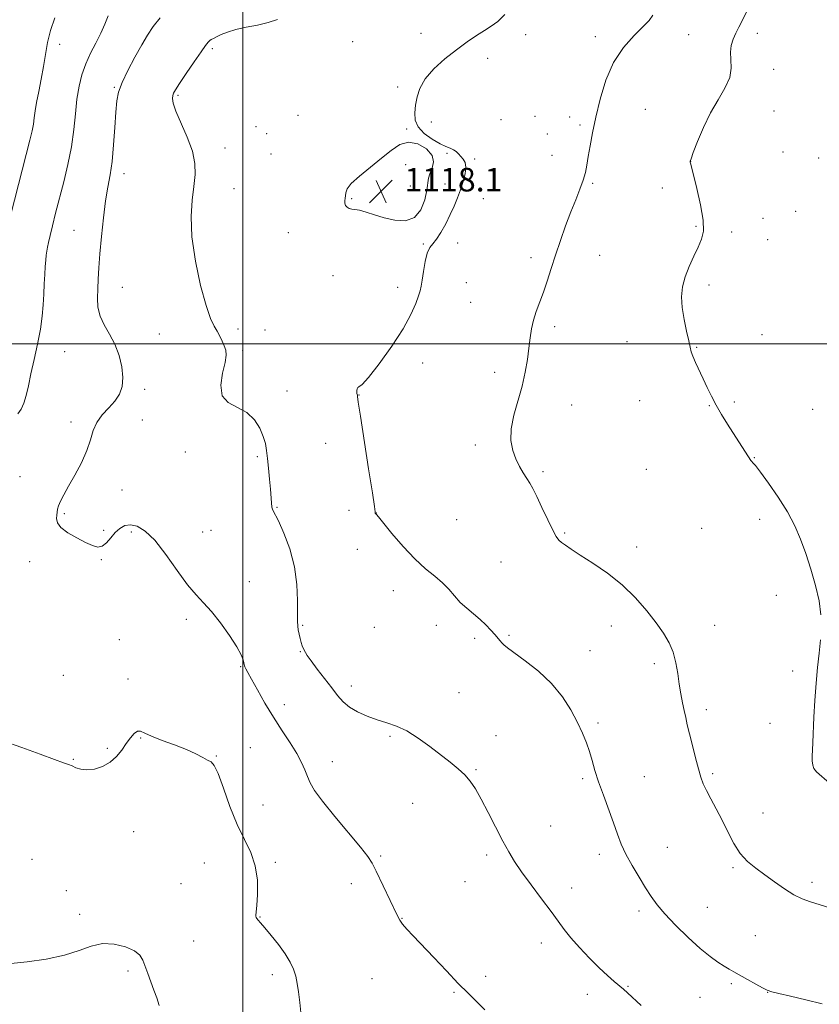
# Model space of a CAD drawing. Extents: x 2144800 to 2147700, y 327300 to 330200.
# Drawn here: x 2146424 to 2146696, y 327775 to 328110 of the extents above; entities that cross this region are included whole.
import ezdxf

# ---------------------------------------------------------------- set-up
doc = ezdxf.new("R2010")
doc.units = 0
doc.header["$MEASUREMENT"] = 0
for name, color, linetype, lineweight in [('DTM SPOT ELEVATION', 2, 'Continuous', 13), ('GRID LINE', 7, 'Continuous', 0), ('INDEX CONTOUR', 41, 'Continuous', 13), ('INTERMEDIATE CONTOUR', 44, 'Continuous', 0), ('SPOT ELEVATION', 7, 'Continuous', 0)]:
    doc.layers.add(name, color=color, linetype=linetype, lineweight=lineweight)
doc.styles.add('Style-ITALICS', font='ITALICS.shx')

# ---------------------------------------------------------------- blocks, each defined once
blk = doc.blocks.new('SPOT')
at = {"layer": 'SPOT ELEVATION'}
for p, q in [((-3.91, -3.91), (3.82, 3.81)), ((-1.65, 3.77), (1.72, -3.93))]:
    blk.add_line(p, q, dxfattribs=at)

msp = doc.modelspace()

# ---------------------------------------------------------------- linework, layer by layer
at = {"layer": 'DTM SPOT ELEVATION'}
for p in [(2146560.61, 328105.72, 1117.35), (2146596.25, 328105.29, 1118.47), (2146619.89, 328104.57, 1119.6), (2146651.71, 328105.24, 1120.77), (2146674.99, 328105.76, 1122.57), (2146437.69, 328101.93, 1110.51), (2146489.67, 328100.53, 1116.29), (2146537.42, 328102.83, 1116.93), (2146583.24, 328097.22, 1118.51), (2146680.62, 328093.51, 1123.43), (2146456.27, 328087.31, 1113.86), (2146552.68, 328087.39, 1117.84), (2146477.9, 328084.65, 1116.19), (2146518.82, 328077.81, 1117.63), (2146599.36, 328077.41, 1118.84), (2146611.15, 328077.18, 1119.49), (2146636.88, 328079.89, 1120.98), (2146680.72, 328079.27, 1123.03), (2146504.52, 328073.91, 1116.8), (2146564.13, 328075.56, 1118.14), (2146587.79, 328076.36, 1118.27), (2146614.69, 328074.47, 1119.72), (2146508.14, 328071.59, 1117), (2146555.77, 328073.15, 1117.96), (2146603.57, 328071.47, 1119.09), (2146493.95, 328066.7, 1116.55), (2146509.64, 328064.69, 1117.09), (2146569.48, 328064.84, 1117.96), (2146605.15, 328064.15, 1119.16), (2146683.75, 328065.29, 1123.11), (2146555.45, 328060.99, 1118.19), (2146578.85, 328062.93, 1118.04), (2146652.33, 328062.14, 1122.01), (2146695.89, 328063.24, 1123.85), (2146459.54, 328057.97, 1114.57), (2146557.03, 328053.75, 1118.17), (2146568.74, 328054.45, 1117.85), (2146618.99, 328054.62, 1120.19), (2146496.99, 328052.85, 1116.79), (2146642.67, 328053.08, 1121.52), (2146537, 328049.41, 1118.06), (2146581.81, 328049.39, 1118.21), (2146688.1, 328045.16, 1123.56), (2146676.95, 328042.76, 1123.08), (2146442.52, 328038.64, 1113.02), (2146515.49, 328037.89, 1117.6), (2146654.2, 328040.06, 1121.82), (2146666.27, 328038.12, 1122.41), (2146561.37, 328033.95, 1117.92), (2146573.14, 328034.34, 1118.15), (2146678.51, 328035.53, 1123.19), (2146621.39, 328030.18, 1120.69), (2146598.05, 328029.4, 1119.64), (2146530.71, 328023.17, 1117.65), (2146576.08, 328020.89, 1118.91), (2146658.54, 328020.06, 1122.41), (2146458.99, 328019.25, 1114.91), (2146552.67, 328019.28, 1117.51), (2146577.55, 328014.2, 1119.13), (2146471.56, 328003.33, 1114.92), (2146498.35, 328005.05, 1116.38), (2146507.56, 328004.7, 1116.89), (2146606.06, 328005.82, 1120.32), (2146630.65, 328000.71, 1121.25), (2146676.66, 328003.16, 1122.82), (2146439.39, 327997.37, 1112.88), (2146499.95, 327997.68, 1116.29), (2146654.38, 327998.8, 1122.07), (2146561.2, 327993.47, 1118.55), (2146585.64, 327990.36, 1119.56), (2146466.56, 327984.56, 1114.34), (2146515.08, 327983.95, 1116.64), (2146539.55, 327982.58, 1118.03), (2146634.97, 327980.71, 1121.4), (2146667.19, 327980.23, 1122.2), (2146611.83, 327979.19, 1120.71), (2146658.65, 327979.02, 1121.94), (2146693.81, 327977.69, 1123), (2146441.6, 327973.47, 1113.41), (2146465.84, 327974.08, 1115.32), (2146480.39, 327963.21, 1115.72), (2146528.17, 327966.14, 1117.44), (2146579.14, 327965.59, 1119.65), (2146504.93, 327961.6, 1115.76), (2146674.07, 327961.23, 1122.05), (2146602.09, 327956.55, 1120.25), (2146637.26, 327957.35, 1120.95), (2146424.15, 327954.83, 1113), (2146458.91, 327950.22, 1114.95), (2146511.59, 327944.33, 1116.1), (2146536.07, 327943.39, 1117.82), (2146439.24, 327942.21, 1114.2), (2146545.42, 327942.46, 1118.01), (2146572.79, 327940.13, 1118.81), (2146675.84, 327940.34, 1121.56), (2146452.7, 327936.53, 1114.22), (2146489.17, 327936.59, 1114.89), (2146656.05, 327937.19, 1121.16), (2146462.03, 327936.01, 1113.68), (2146486.37, 327936.02, 1114.78), (2146609.48, 327935.6, 1120.16), (2146538.96, 327930.12, 1117.64), (2146634, 327930.87, 1120.55), (2146451.92, 327926.61, 1113.9), (2146427.52, 327925.86, 1113.47), (2146587.8, 327925.73, 1119.04), (2146502.16, 327919.08, 1114.61), (2146551.22, 327916.04, 1117.52), (2146681.47, 327914.44, 1121.38), (2146480.76, 327906.25, 1113.66), (2146520.35, 327904.17, 1116.17), (2146544.75, 327903.55, 1117.12), (2146565.83, 327904.21, 1117.44), (2146625.42, 327903.99, 1119.35), (2146660.5, 327904.17, 1120.75), (2146578.84, 327899.8, 1117.65), (2146590.5, 327900.82, 1118.2), (2146457.94, 327899.32, 1112.87), (2146519.52, 327895.22, 1115.93), (2146618.16, 327895.55, 1118.82), (2146499.32, 327890.1, 1113.88), (2146639.97, 327891.16, 1119.61), (2146438.97, 327887.15, 1112.85), (2146687.06, 327888.7, 1121.62), (2146460.89, 327885.9, 1112.37), (2146536.96, 327883.55, 1116.47), (2146573.57, 327881.31, 1116.76), (2146514.17, 327877.25, 1114.63), (2146657.71, 327875.54, 1120.43), (2146620.78, 327871.01, 1118.3), (2146679.35, 327870.89, 1121.3), (2146465.3, 327865.88, 1111.92), (2146550.06, 327866.38, 1115.79), (2146586.09, 327866.66, 1116.59), (2146502.53, 327862.55, 1112.71), (2146453.87, 327862.35, 1112.11), (2146490.99, 327859.78, 1112.04), (2146442.37, 327858.57, 1112.1), (2146530.47, 327857.77, 1114.84), (2146579.28, 327855.04, 1116.13), (2146636.62, 327852.72, 1118.97), (2146659.84, 327853.72, 1120.24), (2146615.66, 327852.06, 1117.72), (2146506.82, 327843.02, 1112.5), (2146557.79, 327843.66, 1115.23), (2146676.96, 327840.38, 1121.12), (2146604.71, 327835.91, 1116.82), (2146462.92, 327833.99, 1111.55), (2146546.87, 327825.69, 1114.22), (2146582.95, 327826.04, 1115.66), (2146621.26, 327826.26, 1117.47), (2146644.45, 327828.67, 1118.98), (2146428.3, 327824.51, 1110.32), (2146486.87, 327823.26, 1111.37), (2146511.1, 327823.59, 1112.18), (2146666.81, 327821.73, 1119.74), (2146478.99, 327816.32, 1111.35), (2146536.86, 327816.26, 1113.43), (2146575.6, 327816.96, 1115.13), (2146693.65, 327816.77, 1120.41), (2146440.01, 327813.94, 1110.44), (2146611.9, 327814.75, 1116.61), (2146444.53, 327805.86, 1110.31), (2146634.76, 327807.02, 1117.56), (2146658.07, 327808.17, 1119.03), (2146505.8, 327804.91, 1112.04), (2146554.19, 327804.48, 1114.06), (2146483.27, 327796.76, 1111.3), (2146601.54, 327796.13, 1115.45), (2146674.35, 327798.58, 1119), (2146460.98, 327786.6, 1109.59), (2146510.08, 327785.32, 1111.64), (2146543.96, 327783.94, 1113.13), (2146582.6, 327784.78, 1114.39), (2146666.15, 327782.3, 1117.73), (2146571.8, 327779.31, 1113.86), (2146631, 327781.34, 1116.11), (2146678.51, 327779.32, 1117.97), (2146617.25, 327778.6, 1115.4), (2146655.52, 327777.55, 1117)]:
    msp.add_point(p, dxfattribs=at)
at = {"layer": 'GRID LINE', "flags": 128}
for points in [[(2146500, 327500), (2146500, 330000)], [(2145000, 328000), (2147500, 328000)]]:
    msp.add_lwpolyline(points, dxfattribs=at)
at = {"layer": 'INDEX CONTOUR', "flags": 128}
for points, elevation in [([(2146436.089, 328110.998), (2146434.565, 328106.709), (2146433.543, 328102.579), (2146432.869, 328098.527), (2146432.238, 328094.386), (2146431.43, 328090.081), (2146430.56, 328085.897), (2146429.821, 328082.21), (2146429.354, 328079.281), (2146429.052, 328076.905), (2146428.751, 328074.764), (2146428.292, 328072.469), (2146427.54, 328069.373), (2146421.095, 328044.012)], 1110), ([(2146639.445, 328111.853), (2146638.232, 328110.123), (2146636.198, 328108.017), (2146633.13, 328104.993), (2146629.547, 328100.931), (2146626.151, 328095.815), (2146623.497, 328089.748), (2146621.541, 328083.293), (2146620.092, 328077.126), (2146618.98, 328071.803), (2146618.136, 328067.376), (2146617.512, 328063.772), (2146617.033, 328060.864), (2146616.527, 328058.301), (2146615.792, 328055.677), (2146614.679, 328052.645), (2146613.242, 328049.087), (2146611.586, 328044.946), (2146609.816, 328040.231), (2146608.043, 328035.218), (2146606.376, 328030.248), (2146604.893, 328025.614), (2146603.55, 328021.382), (2146602.268, 328017.568), (2146599.838, 328011.049), (2146598.887, 328008.088), (2146598.224, 328005.129), (2146597.748, 328002.012), (2146597.317, 327998.567), (2146596.794, 327994.665), (2146596.062, 327990.329), (2146595.006, 327985.623), (2146592.229, 327975.707), (2146591.321, 327971.121), (2146591.221, 327967.154), (2146591.807, 327963.765), (2146592.841, 327960.841), (2146594.098, 327958.285), (2146595.407, 327956.078), (2146596.613, 327954.216), (2146597.631, 327952.603), (2146598.664, 327950.758), (2146599.989, 327948.103), (2146601.77, 327944.325), (2146603.718, 327940.163), (2146605.433, 327936.617), (2146606.637, 327934.421), (2146607.535, 327933.231), (2146608.456, 327932.432), (2146609.731, 327931.482), (2146611.711, 327930.113), (2146614.752, 327928.123), (2146619.035, 327925.366), (2146624.047, 327921.925), (2146629.102, 327917.938), (2146633.622, 327913.58), (2146637.478, 327909.173), (2146640.649, 327905.076), (2146643.132, 327901.529), (2146645.001, 327898.3), (2146646.348, 327895.041), (2146647.276, 327891.498), (2146647.934, 327887.807), (2146648.48, 327884.193), (2146649.041, 327880.853), (2146649.612, 327877.84), (2146650.154, 327875.175), (2146650.656, 327872.794), (2146651.214, 327870.307), (2146651.95, 327867.239), (2146652.935, 327863.321), (2146654.028, 327859.097), (2146655.036, 327855.316), (2146655.844, 327852.495), (2146656.646, 327850.246), (2146657.712, 327847.948), (2146659.234, 327845.109), (2146661.086, 327841.729), (2146663.062, 327837.942), (2146665.013, 327833.913), (2146667.019, 327829.981), (2146669.216, 327826.524), (2146671.717, 327823.792), (2146674.523, 327821.523), (2146677.61, 327819.324), (2146680.921, 327816.927), (2146684.269, 327814.549), (2146687.434, 327812.531), (2146690.29, 327811.105), (2146693.081, 327810.072), (2146699.706, 327808.032)], 1120), ([(2146421.063, 327789.057), (2146426.614, 327789.632), (2146433.115, 327790.599), (2146439.319, 327791.942), (2146444.297, 327793.558), (2146448.378, 327795.032), (2146452.21, 327795.868), (2146456.234, 327795.713), (2146460.064, 327794.787), (2146463.107, 327793.45), (2146464.961, 327791.975), (2146465.986, 327790.288), (2146467.638, 327785.689), (2146468.687, 327782.884), (2146469.752, 327780.081), (2146470.716, 327777.452), (2146471.523, 327774.785)], 1110)]:
    msp.add_lwpolyline(points, dxfattribs=dict(at, elevation=elevation))
at = {"layer": 'INTERMEDIATE CONTOUR', "flags": 128}
for points, elevation in [([(2146454.152, 328111.639), (2146453.075, 328108.869), (2146451.675, 328105.727), (2146449.978, 328102.386), (2146448.188, 328098.905), (2146446.548, 328095.319), (2146445.252, 328091.626), (2146444.284, 328087.68), (2146443.578, 328083.3), (2146443.04, 328078.357), (2146442.48, 328072.924), (2146441.68, 328067.127), (2146440.498, 328061.117), (2146439.073, 328055.152), (2146436.322, 328044.479), (2146435.248, 328040.216), (2146434.437, 328036.888), (2146433.906, 328034.564), (2146433.578, 328032.937), (2146433.352, 328031.608), (2146433.145, 328030.214), (2146432.947, 328028.53), (2146432.764, 328026.372), (2146432.598, 328023.612), (2146432.442, 328020.392), (2146432.287, 328016.914), (2146432.1, 328013.31), (2146431.766, 328009.418), (2146431.151, 328004.999), (2146430.18, 327999.951), (2146429.03, 327994.699), (2146427.938, 327989.798), (2146427.075, 327985.696), (2146426.333, 327982.401), (2146425.539, 327979.808), (2146424.569, 327977.807), (2146423.516, 327976.251)], 1112), ([(2146471.889, 328111.019), (2146469.549, 328107.988), (2146467.604, 328105.127), (2146465.604, 328101.798), (2146463.256, 328097.596), (2146460.873, 328093.052), (2146458.925, 328088.93), (2146457.749, 328085.705), (2146457.157, 328082.685), (2146456.827, 328078.888), (2146456.486, 328073.671), (2146456.059, 328067.735), (2146455.52, 328062.118), (2146454.853, 328057.531), (2146454.101, 328053.365), (2146453.319, 328048.685), (2146452.563, 328042.867), (2146451.891, 328036.535), (2146451.361, 328030.625), (2146451.01, 328025.849), (2146450.793, 328022.013), (2146450.64, 328018.701), (2146450.541, 328015.558), (2146450.71, 328012.497), (2146451.419, 328009.492), (2146452.824, 328006.497), (2146454.633, 328003.365), (2146456.441, 327999.926), (2146457.894, 327996.101), (2146458.855, 327992.182), (2146459.236, 327988.553), (2146458.971, 327985.498), (2146458.057, 327982.898), (2146456.51, 327980.537), (2146454.425, 327978.219), (2146452.206, 327975.831), (2146450.336, 327973.284), (2146449.126, 327970.482), (2146448.191, 327967.318), (2146446.974, 327963.672), (2146445.094, 327959.539), (2146442.85, 327955.33), (2146440.718, 327951.563), (2146439.081, 327948.635), (2146437.956, 327946.482), (2146437.269, 327944.917), (2146436.93, 327943.749), (2146436.795, 327942.767), (2146436.708, 327941.757), (2146436.62, 327940.542), (2146436.922, 327939.106), (2146438.114, 327937.476), (2146440.49, 327935.705), (2146443.527, 327933.963), (2146446.495, 327932.447), (2146448.827, 327931.351), (2146450.623, 327930.864), (2146452.142, 327931.161), (2146453.605, 327932.322), (2146455.075, 327934.004), (2146456.569, 327935.762), (2146458.121, 327937.202), (2146459.82, 327938.141), (2146461.765, 327938.449), (2146464.055, 327937.954), (2146466.779, 327936.316), (2146470.025, 327933.155), (2146473.787, 327928.358), (2146477.681, 327922.894), (2146481.23, 327918.001), (2146484.116, 327914.538), (2146486.655, 327911.854), (2146489.321, 327908.92), (2146492.409, 327905.02), (2146495.501, 327900.709), (2146497.998, 327896.856), (2146499.465, 327894.135), (2146500.117, 327892.43), (2146500.33, 327891.435), (2146500.428, 327890.857), (2146500.527, 327890.473), (2146500.688, 327890.08), (2146501.001, 327889.438), (2146501.673, 327888.162), (2146502.94, 327885.834), (2146504.952, 327882.201), (2146507.534, 327877.691), (2146510.425, 327872.901), (2146513.366, 327868.344), (2146516.096, 327864.206), (2146518.356, 327860.587), (2146519.969, 327857.548), (2146521.09, 327854.986), (2146521.954, 327852.755), (2146522.864, 327850.626), (2146524.366, 327848.029), (2146527.068, 327844.308), (2146531.269, 327839.133), (2146540.081, 327828.649), (2146542.546, 327825.515), (2146543.982, 327823.237), (2146545.314, 327820.554), (2146552.532, 327805.504), (2146553.398, 327803.877), (2146554.355, 327802.525), (2146555.813, 327800.832), (2146557.979, 327798.49), (2146564.939, 327791.105), (2146569.251, 327786.556), (2146573.307, 327782.343), (2146576.645, 327778.983), (2146582.386, 327773.365)], 1114), ([(2146589.131, 328112.065), (2146586.734, 328109.762), (2146584.53, 328108.138), (2146582.194, 328106.678), (2146579.457, 328104.937), (2146576.278, 328102.777), (2146572.67, 328100.129), (2146568.744, 328096.988), (2146564.991, 328093.573), (2146561.998, 328090.165), (2146560.18, 328086.986), (2146559.26, 328084.044), (2146558.792, 328081.291), (2146558.475, 328078.684), (2146558.597, 328076.204), (2146559.598, 328073.841), (2146561.722, 328071.611), (2146564.458, 328069.657), (2146567.106, 328068.15), (2146569.116, 328067.189), (2146570.554, 328066.583), (2146571.638, 328066.068), (2146572.557, 328065.434), (2146573.395, 328064.675), (2146574.204, 328063.835), (2146574.997, 328062.919), (2146575.619, 328061.757), (2146575.873, 328060.134), (2146575.619, 328057.916), (2146574.965, 328055.281), (2146574.067, 328052.484), (2146573.055, 328049.72), (2146571.906, 328046.932), (2146570.568, 328044.001), (2146569.02, 328040.898), (2146567.402, 328037.958), (2146565.892, 328035.605), (2146564.63, 328034.066), (2146563.603, 328032.762), (2146562.76, 328030.918), (2146562.06, 328028.026), (2146561.487, 328024.661), (2146561.035, 328021.669), (2146560.674, 328019.632), (2146560.284, 328018.09), (2146559.722, 328016.323), (2146558.807, 328013.707), (2146557.204, 328010.026), (2146554.543, 328005.153), (2146550.685, 327999.208), (2146546.426, 327993.26), (2146542.795, 327988.616), (2146540.567, 327986.198), (2146539.495, 327985.384), (2146539.071, 327985.166), (2146538.872, 327984.74), (2146538.787, 327984.116), (2146538.784, 327983.507), (2146538.833, 327983.078), (2146538.961, 327982.557), (2146539.025, 327982.071), (2146539.292, 327980.154), (2146540.003, 327975.41), (2146542.794, 327957.498), (2146544.061, 327949.292), (2146544.744, 327944.655), (2146544.977, 327942.868), (2146545.012, 327942.506), (2146545.059, 327942.382), (2146545.141, 327942.263), (2146545.425, 327941.964), (2146546.103, 327941.165), (2146550.744, 327935.523), (2146554.548, 327931.073), (2146558.533, 327926.805), (2146562.149, 327923.494), (2146565.279, 327920.945), (2146567.911, 327918.719), (2146570.08, 327916.468), (2146572.011, 327914.205), (2146573.975, 327912.032), (2146576.165, 327910.021), (2146578.468, 327908.121), (2146580.694, 327906.251), (2146582.678, 327904.368), (2146584.362, 327902.581), (2146585.714, 327901.039), (2146587.495, 327898.951), (2146588.134, 327898.244), (2146588.836, 327897.576), (2146590.072, 327896.593), (2146596.096, 327892.175), (2146600.586, 327888.598), (2146605.019, 327884.423), (2146608.713, 327879.919), (2146611.627, 327875.4), (2146613.879, 327871.186), (2146615.591, 327867.513), (2146616.896, 327864.258), (2146617.929, 327861.215), (2146618.838, 327858.163), (2146619.809, 327854.833), (2146621.04, 327850.941), (2146622.646, 327846.35), (2146626.084, 327836.958), (2146627.447, 327833.144), (2146628.751, 327829.75), (2146630.341, 327826.294), (2146632.439, 327822.449), (2146634.793, 327818.504), (2146637.031, 327814.897), (2146638.939, 327811.902), (2146640.932, 327809.116), (2146643.581, 327805.97), (2146647.251, 327802.101), (2146651.469, 327797.974), (2146655.552, 327794.261), (2146658.952, 327791.48), (2146661.65, 327789.537), (2146663.759, 327788.181), (2146665.446, 327787.162), (2146667.077, 327786.221), (2146671.683, 327783.639), (2146674.472, 327782.092), (2146676.831, 327780.809), (2146678.417, 327780.029), (2146679.935, 327779.521), (2146682.358, 327778.939), (2146686.374, 327778.011), (2146691.544, 327776.772), (2146697.145, 327775.327)], 1118), ([(2146671.574, 328113.316), (2146668.796, 328107.83), (2146667.767, 328105.738), (2146666.846, 328103.693), (2146666.175, 328101.603), (2146665.905, 328099.328), (2146666.061, 328096.751), (2146666.168, 328093.852), (2146665.628, 328090.637), (2146664.023, 328087.09), (2146661.672, 328083.122), (2146659.075, 328078.624), (2146656.675, 328073.646), (2146654.684, 328068.868), (2146653.257, 328065.131), (2146652.487, 328063.026), (2146652.205, 328062.148), (2146652.19, 328061.852), (2146652.28, 328061.472), (2146653.288, 328057.556), (2146654.453, 328052.893), (2146655.71, 328047.301), (2146656.58, 328042.135), (2146656.689, 328038.385), (2146656.09, 328035.599), (2146654.944, 328032.962), (2146653.435, 328029.848), (2146651.848, 328026.374), (2146650.492, 328022.845), (2146649.617, 328019.468), (2146649.277, 328016.071), (2146649.461, 328012.386), (2146650.114, 328008.296), (2146650.978, 328004.288), (2146651.742, 328000.997), (2146652.199, 327998.84), (2146652.545, 327997.338), (2146653.074, 327995.792), (2146654.006, 327993.657), (2146656.615, 327988.134), (2146657.989, 327985.188), (2146659.428, 327982.193), (2146661.037, 327979.11), (2146662.884, 327975.926), (2146664.875, 327972.722), (2146672.835, 327960.334), (2146673.146, 327959.945), (2146673.55, 327959.538), (2146674.401, 327958.556), (2146676.09, 327956.38), (2146678.826, 327952.626), (2146682.11, 327947.834), (2146685.26, 327942.788), (2146687.76, 327938.069), (2146689.742, 327933.483), (2146691.505, 327928.642), (2146693.255, 327923.301), (2146694.841, 327917.768), (2146696.022, 327912.495), (2146696.625, 327907.803)], 1122), ([(2146511.777, 328110.378), (2146508.602, 328109.377), (2146504.951, 328108.536), (2146501.13, 328107.792), (2146497.604, 328107.02), (2146494.75, 328106.141), (2146492.58, 328105.254), (2146491.018, 328104.502), (2146489.97, 328103.983), (2146489.273, 328103.61), (2146488.753, 328103.251), (2146488.202, 328102.717), (2146487.321, 328101.598), (2146485.782, 328099.422), (2146483.427, 328095.974), (2146480.771, 328092.03), (2146478.498, 328088.616), (2146477.121, 328086.49), (2146476.468, 328085.33), (2146476.199, 328084.545), (2146476.081, 328083.57), (2146476.325, 328081.938), (2146477.252, 328079.204), (2146481.103, 328070.315), (2146482.829, 328065.549), (2146483.674, 328061.412), (2146483.754, 328057.607), (2146483.344, 328053.616), (2146482.749, 328048.958), (2146482.374, 328043.311), (2146482.654, 328036.386), (2146483.866, 328028.193), (2146485.656, 328019.916), (2146487.517, 328013.036), (2146489.044, 328008.617), (2146490.254, 328006.056), (2146491.271, 328004.334), (2146492.191, 328002.63), (2146493.007, 328000.902), (2146493.687, 327999.306), (2146494.176, 327997.878), (2146494.329, 327996.18), (2146493.979, 327993.656), (2146493.134, 327990.002), (2146492.495, 327985.922), (2146492.942, 327982.372), (2146495.049, 327980.019), (2146498.181, 327978.359), (2146501.399, 327976.598), (2146503.944, 327974.157), (2146505.756, 327971.297), (2146506.953, 327968.495), (2146507.666, 327966.071), (2146508.079, 327963.729), (2146508.388, 327961.017), (2146508.743, 327957.648), (2146509.113, 327953.995), (2146509.419, 327950.596), (2146509.749, 327945.871), (2146509.923, 327944.468), (2146510.242, 327943.461), (2146512.101, 327939.729), (2146513.937, 327935.612), (2146515.957, 327930.207), (2146517.582, 327924.168), (2146518.391, 327918.132), (2146518.592, 327912.687), (2146518.55, 327908.408), (2146518.566, 327905.663), (2146518.682, 327903.982), (2146518.881, 327902.688), (2146519.142, 327901.25), (2146519.454, 327899.736), (2146519.807, 327898.36), (2146520.187, 327897.281), (2146520.569, 327896.442), (2146521.294, 327894.988), (2146521.943, 327893.893), (2146523.211, 327892.08), (2146525.29, 327889.34), (2146527.805, 327886.096), (2146530.237, 327882.931), (2146532.231, 327880.301), (2146534.083, 327878.163), (2146536.251, 327876.348), (2146539.064, 327874.722), (2146542.327, 327873.286), (2146545.716, 327872.076), (2146548.995, 327871.059), (2146552.282, 327869.914), (2146555.787, 327868.251), (2146559.628, 327865.823), (2146563.57, 327862.948), (2146570.531, 327857.59), (2146573.26, 327855.396), (2146575.517, 327853.33), (2146577.384, 327851.178), (2146579.14, 327848.564), (2146581.114, 327845.067), (2146583.518, 327840.481), (2146588.486, 327830.792), (2146590.463, 327827.11), (2146592.404, 327823.88), (2146594.837, 327820.315), (2146598.086, 327815.888), (2146601.664, 327811.122), (2146604.886, 327806.8), (2146607.288, 327803.468), (2146609.296, 327800.713), (2146611.56, 327797.888), (2146614.542, 327794.533), (2146617.938, 327790.953), (2146621.254, 327787.644), (2146624.084, 327784.997), (2146626.369, 327782.988), (2146629.5, 327780.326), (2146630.874, 327779.103), (2146635.564, 327774.837)], 1116), ([(2146534.981, 328050.45), (2146534.858, 328049.568), (2146534.701, 328048.732), (2146534.694, 328047.925), (2146534.975, 328047.152), (2146535.506, 328046.493), (2146536.204, 328046.052), (2146537.031, 328045.872), (2146538.139, 328045.764), (2146539.728, 328045.474), (2146541.946, 328044.823), (2146544.758, 328043.915), (2146548.078, 328042.924), (2146551.755, 328042.094), (2146555.368, 328041.931), (2146558.437, 328043.008), (2146560.591, 328045.639), (2146561.924, 328049.086), (2146562.644, 328052.351), (2146563.203, 328056.377), (2146563.633, 328057.939), (2146564.394, 328059.792), (2146564.915, 328061.916), (2146564.459, 328064.175), (2146562.524, 328066.372), (2146559.585, 328068.044), (2146556.36, 328068.661), (2146553.382, 328067.853), (2146550.457, 328065.883), (2146547.204, 328063.17), (2146539.747, 328057.141), (2146536.904, 328054.583), (2146535.456, 328052.729), (2146535.02, 328051.434), (2146534.981, 328050.45)], 1118), ([(2146696.497, 327899.241), (2146696.058, 327894.754), (2146695.527, 327889.882), (2146695.012, 327884.517), (2146694.592, 327878.679), (2146694.272, 327872.935), (2146693.862, 327864.352), (2146693.752, 327861.774), (2146693.699, 327859.814), (2146693.719, 327858.115), (2146693.888, 327856.637), (2146694.303, 327855.425), (2146695.117, 327854.399), (2146699.533, 327850.501)], 1122), ([(2146418.326, 327864.939), (2146424.872, 327862.677), (2146431.004, 327860.404), (2146435.888, 327858.557), (2146438.955, 327857.435), (2146440.705, 327856.813), (2146441.906, 327856.333), (2146443.216, 327855.741), (2146444.857, 327855.198), (2146446.942, 327854.973), (2146449.505, 327855.283), (2146452.266, 327856.163), (2146454.864, 327857.602), (2146457.024, 327859.545), (2146458.805, 327861.759), (2146460.352, 327863.966), (2146461.779, 327865.902), (2146463.076, 327867.365), (2146464.207, 327868.17), (2146465.232, 327868.191), (2146466.623, 327867.556), (2146468.949, 327866.455), (2146472.546, 327865.066), (2146476.797, 327863.527), (2146480.849, 327861.966), (2146484.024, 327860.504), (2146486.341, 327859.262), (2146487.994, 327858.352), (2146489.204, 327857.707), (2146490.294, 327856.502), (2146491.611, 327853.725), (2146493.42, 327848.755), (2146495.632, 327842.528), (2146498.072, 327836.37), (2146500.536, 327831.269), (2146502.711, 327826.847), (2146504.254, 327822.391), (2146504.938, 327817.452), (2146504.995, 327812.644), (2146504.773, 327808.851), (2146504.564, 327806.7), (2146504.374, 327805.46), (2146504.404, 327805.169), (2146504.539, 327804.812), (2146504.8, 327804.4), (2146505.242, 327803.882), (2146506.063, 327802.966), (2146507.493, 327801.303), (2146509.642, 327798.69), (2146512.116, 327795.524), (2146514.393, 327792.351), (2146516.071, 327789.59), (2146517.208, 327787.149), (2146517.979, 327784.808), (2146518.542, 327782.337), (2146518.993, 327779.445), (2146519.406, 327775.838), (2146519.848, 327771.35)], 1112)]:
    msp.add_lwpolyline(points, dxfattribs=dict(at, elevation=elevation))

# ---------------------------------------------------------------- block references
at = {"layer": 'SPOT ELEVATION'}
msp.add_blockref('SPOT', (2146546.993, 328051.896, 1118.116), dxfattribs=at)

# ---------------------------------------------------------------- texts
at = {"layer": 'SPOT ELEVATION', "style": 'Style-ITALICS'}
msp.add_text('1118.1', height=8, dxfattribs=at).set_placement((2146554.993, 328051.896, 1118.116))

doc.saveas('drawing.dxf')
